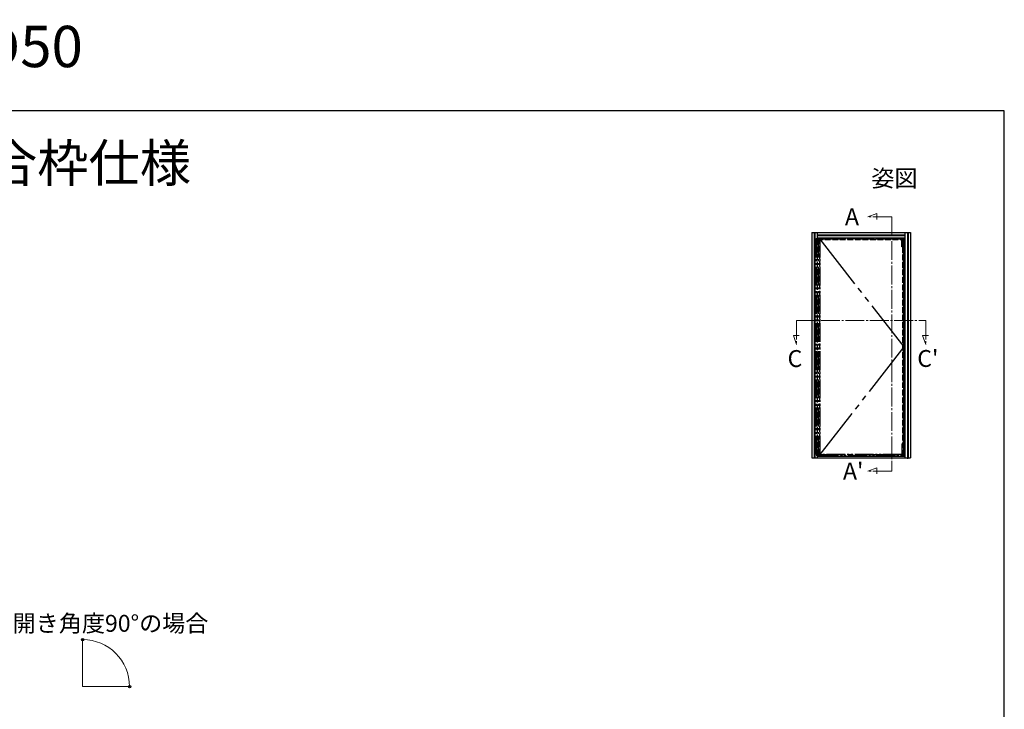
# Model space of a CAD drawing. Extents: x 0 to 1050, y 0 to 1579.
# Drawn here: x 526 to 1050, y 1211 to 1579 of the extents above; entities that cross this region are included whole.
import ezdxf

# ---------------------------------------------------------------- set-up
doc = ezdxf.new("R2010")
doc.units = 0
for name, pattern in [('YCENTER_1', [13, 10, -1, 1, -1]), ('YDIVIDE_1', [15, 10, -1, 1, -1, 1, -1]), ('YHIDDEN_1', [4, 3, -1])]:
    doc.linetypes.add(name, pattern=pattern)
doc.layers.add('USER1', color=3, linetype='CONTINUOUS')
doc.layers.add('YKK_ZWAK', color=7, linetype='CONTINUOUS')
for name, color, linetype, lineweight in [('YKK_12', 2, 'CONTINUOUS', 13), ('YKK_A1', 4, 'CONTINUOUS', 30), ('YKK_D', 6, 'CONTINUOUS', 13)]:
    doc.layers.add(name, color=color, linetype=linetype, lineweight=lineweight)
doc.styles.get("Standard").update_dxf_attribs({"font": 'txt', "bigfont": 'BIGFONT'})
doc.styles.add('text-b', font='txt')

msp = doc.modelspace()

# ---------------------------------------------------------------- linework, layer by layer
at = {"layer": 'YKK_12', "linetype": 'YCENTER_1'}
for p, q in [((977.45, 1473.6), (982.13, 1475.3)), ((990.09, 1473.6), (977.45, 1473.6)), ((982.13, 1475.3), (982.13, 1472.18)), ((990.09, 1473.6), (990.09, 1338.18)), ((939.48, 1418.29), (1008.21, 1418.29)), ((939.48, 1418.29), (939.48, 1405.64)), ((1008.21, 1418.29), (1008.21, 1405.64)), ((939.48, 1405.64), (937.77, 1410.32)), ((937.77, 1410.32), (940.89, 1410.32)), ((1008.21, 1405.64), (1006.51, 1410.32)), ((1006.51, 1410.32), (1009.63, 1410.32)), ((977.45, 1338.18), (982.13, 1339.89)), ((990.09, 1338.18), (977.45, 1338.18)), ((982.13, 1339.89), (982.13, 1336.77))]:
    msp.add_line(p, q, dxfattribs=at)
at = {"layer": 'YKK_12', "ltscale": 3}
for q in [(559.57, 1248.65), (584.77, 1223.45)]:
    msp.add_line((559.57, 1223.45), q, dxfattribs=at)
at = {"layer": 'YKK_A1', "linetype": 'ByBlock'}
for p, q in [((947.61, 1465.26), (1000.11, 1465.26)), ((950.56, 1461.96), (950.56, 1465.26)), ((1000.11, 1465.26), (1000.11, 1345.23)), ((950.56, 1345.23), (950.56, 1346.61)), ((996.51, 1347.08), (997.16, 1347.08)), ((947.61, 1345.23), (1000.11, 1345.23)), ((950.56, 1346.18), (997.16, 1346.18))]:
    msp.add_line(p, q, dxfattribs=at)
at = {"layer": 'YKK_A1'}
for p, q in [((947.61, 1465.26), (947.61, 1345.23)), ((948.86, 1465.26), (948.86, 1345.23)), ((949.21, 1465.26), (949.21, 1345.23)), ((950.56, 1464.01), (997.16, 1464.01)), ((950.56, 1463.66), (997.16, 1463.66)), ((950.56, 1462.31), (997.16, 1462.31)), ((997.16, 1465.26), (997.16, 1345.23)), ((998.51, 1465.26), (998.51, 1345.23)), ((998.86, 1465.26), (998.86, 1345.23)), ((949.31, 1345.41), (949.31, 1344.92)), ((998.41, 1345.64), (998.41, 1344.72))]:
    msp.add_line(p, q, dxfattribs=at)
at = {"layer": 'YKK_A1', "linetype": 'YDIVIDE_1', "lineweight": -2}
for p, q in [((949.96, 1461.96), (949.96, 1346.61)), ((949.96, 1461.96), (951.86, 1461.96)), ((950.01, 1461.96), (950.01, 1346.61)), ((951.01, 1461.96), (951.01, 1346.61)), ((951.81, 1461.96), (951.81, 1346.61)), ((951.86, 1461.13), (951.86, 1462.01)), ((951.86, 1461.96), (951.86, 1346.56)), ((996.51, 1346.56), (996.51, 1462.01)), ((995.41, 1461.58), (951.86, 1461.58)), ((996.36, 1352.76), (996.36, 1457.63)), ((996.51, 1352.38), (996.51, 1457.31)), ((949.96, 1346.61), (951.86, 1346.61)), ((951.86, 1347.43), (951.86, 1346.61)), ((995.41, 1346.98), (951.86, 1346.98)), ((996.42, 1346.61), (996.51, 1346.61))]:
    msp.add_line(p, q, dxfattribs=at)
at = {"layer": 'YKK_A1', "linetype": 'YHIDDEN_1'}
for p, q in [((950.56, 1346.61), (950.56, 1461.96)), ((950.56, 1461.43), (997.16, 1461.43)), ((951.81, 1347.08), (951.81, 1461.43)), ((995.91, 1461.43), (995.91, 1347.08)), ((950.56, 1347.08), (996.51, 1347.08))]:
    msp.add_line(p, q, dxfattribs=at)
at = {"layer": 'YKK_A1', "linetype": 'YDIVIDE_1'}
for p, q in [((951.86, 1462.01), (996.51, 1462.01)), ((995.41, 1462.01), (995.41, 1461.58)), ((995.56, 1462.01), (995.41, 1462.01)), ((995.56, 1461.58), (995.56, 1462.01)), ((995.56, 1457.63), (995.56, 1462.01)), ((995.64, 1462.01), (995.64, 1457.63)), ((995.64, 1462.01), (996.51, 1462.01)), ((995.64, 1461.86), (995.64, 1462.01)), ((996.51, 1461.86), (995.64, 1461.86)), ((996.51, 1461.96), (996.43, 1461.96)), ((996.51, 1462.01), (996.51, 1461.86)), ((952.01, 1346.98), (952.01, 1461.58)), ((952.06, 1346.98), (952.06, 1461.58)), ((995.41, 1461.58), (995.56, 1461.58)), ((996.36, 1457.63), (995.56, 1457.63)), ((996.31, 1352.76), (996.31, 1457.63)), ((995.56, 1352.76), (996.36, 1352.76)), ((995.56, 1352.76), (995.56, 1346.56)), ((995.64, 1346.56), (995.64, 1352.76)), ((951.86, 1346.56), (996.51, 1346.56)), ((995.41, 1346.98), (995.41, 1346.56)), ((995.56, 1346.98), (995.41, 1346.98)), ((995.41, 1346.56), (995.56, 1346.56)), ((995.56, 1346.56), (995.56, 1346.98)), ((995.64, 1346.71), (996.51, 1346.71)), ((995.64, 1346.56), (995.64, 1346.71)), ((996.51, 1346.56), (995.64, 1346.56)), ((996.51, 1346.71), (996.51, 1346.56))]:
    msp.add_line(p, q, dxfattribs=at)
at = {"layer": 'YKK_A1', "linetype": 'YDIVIDE_1', "ltscale": 3}
for p, q in [((951.86, 1461.58), (996.51, 1404.28)), ((996.51, 1404.28), (951.86, 1346.98))]:
    msp.add_line(p, q, dxfattribs=at)
at = {"layer": 'YKK_D', "linetype": 'ByBlock', "lineweight": -2}
for centre in [(559.57, 1248.44), (584.56, 1223.45)]:
    msp.add_circle(centre, 0.637, dxfattribs=at)
at = {"layer": 'YKK_D', "ltscale": 3}
msp.add_arc((559.57, 1223.45), 24.99, 0, 90, dxfattribs=at)
at = {"layer": 'YKK_ZWAK'}
for p, q in [((1050, 1530), (0, 1530)), ((1050, 0), (1050, 1530))]:
    msp.add_line(p, q, dxfattribs=at)

# ---------------------------------------------------------------- texts
at = {"layer": 'USER1'}
for s, height, p in [('高断熱玄関ドア イノベスト InnoBest D50', 22, (0.11, 1553.26)), ('■高断熱玄関ドア InnoBest D50 樹脂複合枠仕様', 20, (26.71, 1492.19))]:
    msp.add_text(s, height=height, dxfattribs=at).set_placement(p)
at = {"layer": 'USER1', "style": 'text-b'}
for s, p in [('姿図', (979.26, 1489.57)), ('A', (965.21, 1469.1)), ('C', (934.68, 1393.59)), ("C'", (1003.69, 1393.64)), ("A'", (964.16, 1333.68))]:
    msp.add_text(s, height=9, dxfattribs=at).set_placement(p)
at = {"layer": 'YKK_D', "style": 'text-b'}
msp.add_text('開き角度90°の場合', height=9, dxfattribs=at).set_placement((522.38, 1252.61))

doc.saveas('drawing.dxf')
